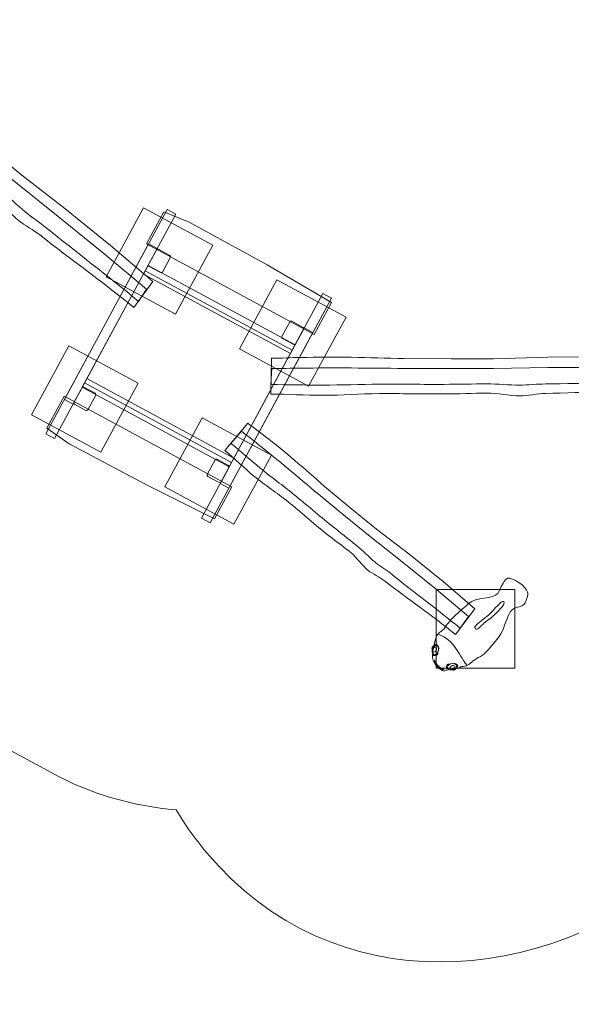
# Model space of a CAD drawing. Units: centimetres. Extents: x -7.2 to 6.8, y -10.4 to -0.1.
# Drawn here: x 1.1 to 4, y -10.4 to -5.4 of the extents above; entities that cross this region are included whole.
import ezdxf
from ezdxf.lldxf.tags import DXFTag

# ---------------------------------------------------------------- set-up
doc = ezdxf.new("R2010")
doc.units = ezdxf.units.CM
doc.header["$MEASUREMENT"] = 0
doc.layers.add('Ebene 1', color=7, linetype='Continuous')
tags = doc.linetypes.add('New Line1', pattern=[0.4, 0.1, -0.3]).pattern_tags.tags
tags[6:7] = [DXFTag(74, 4), DXFTag(75, 0), DXFTag(340, '0'), DXFTag(46, 1.0), DXFTag(50, 0.0), DXFTag(44, 0.0), DXFTag(45, 0.0)]
tags[4:5] = [DXFTag(74, 4), DXFTag(75, 0), DXFTag(340, '0'), DXFTag(46, 1.0), DXFTag(50, 0.0), DXFTag(44, 0.0), DXFTag(45, 0.0)]

msp = doc.modelspace()

# ---------------------------------------------------------------- linework, layer by layer
at = {"layer": 'Ebene 1', "linetype": 'New Line1', "lineweight": 18}
msp.add_open_spline([(-3.50434, -3.29168), (-3.45366, -3.29861), (-3.40374, -3.30793), (-3.35468, -3.31952), (-3.35468, -3.31952), (-3.08841, -2.8588), (-2.59379, -2.54626), (-2.026, -2.53731), (-2.026, -2.53731), (-2.03125, -1.9062), (-1.68318, -1.27893), (-1.01928, -1.01971), (-1.01928, -1.01971), (-1.01928, -1.01971), (0.12836, -0.57161), (0.12836, -0.57161), (0.12836, -0.57161), (1.24885, -0.13411), (2.52259, -1.07312), (2.33199, -2.29871), (2.33199, -2.29871), (2.33199, -2.29871), (2.27032, -2.69524), (2.27032, -2.69524), (2.27032, -2.69524), (2.53454, -2.72287), (2.78361, -2.80128), (3.00778, -2.92035), (3.00778, -2.92035), (3.28232, -2.73972), (3.6109, -2.63451), (3.9641, -2.63451), (3.9641, -2.63451), (4.92632, -2.63451), (5.70635, -3.41454), (5.70635, -4.37676), (5.70635, -4.37676), (5.70635, -4.6927), (5.62215, -4.98892), (5.47511, -5.24439), (5.47511, -5.24439), (6.20733, -5.38863), (6.76051, -6.03478), (6.76051, -6.80897), (6.76051, -6.80897), (6.76051, -6.80897), (6.76051, -7.51951), (6.76051, -7.51951), (6.76051, -7.51951), (6.76051, -8.39953), (6.04581, -9.11424), (5.16578, -9.11424), (5.16578, -9.11424), (5.16578, -9.11424), (5.00416, -9.11424), (5.00416, -9.11424), (5.00416, -9.11424), (4.88448, -9.3344), (4.71983, -9.53564), (4.52078, -9.70266), (4.52078, -9.70266), (3.81011, -10.29896), (2.74614, -10.38801), (2.09722, -9.61466), (2.09722, -9.61466), (2.03809, -9.54419), (1.9867, -9.47155), (1.9425, -9.39731), (1.9425, -9.39731), (1.72701, -9.38026), (1.51156, -9.31914), (1.30935, -9.2098), (1.30935, -9.2098), (1.30935, -9.2098), (0.64959, -8.85307), (0.64959, -8.85307), (0.64959, -8.85307), (0.14215, -8.57871), (-0.15735, -8.06873), (-0.18694, -7.53152), (-0.18694, -7.53152), (-0.18694, -7.53152), (-1.02779, -7.53152), (-1.02779, -7.53152), (-1.02779, -7.53152), (-1.25372, -7.53152), (-1.46877, -7.48458), (-1.66383, -7.40007), (-1.66383, -7.40007), (-1.66383, -7.40007), (-1.83303, -7.40007), (-1.83303, -7.40007), (-1.83303, -7.40007), (-1.83303, -7.40007), (-1.83303, -7.69181), (-1.83303, -7.69181), (-1.83303, -7.69181), (-1.83303, -8.29132), (-2.15464, -8.81933), (-2.63384, -9.11191), (-2.63384, -9.11191), (-2.91862, -9.42726), (-3.33055, -9.62562), (-3.78845, -9.62562), (-3.78845, -9.62562), (-3.78845, -9.62562), (-4.1774, -9.62562), (-4.1774, -9.62562), (-4.1774, -9.62562), (-4.63515, -9.62562), (-5.04699, -9.42739), (-5.33175, -9.11221), (-5.33175, -9.11221), (-5.70996, -8.88146), (-5.99003, -8.50406), (-6.09147, -8.0606), (-6.09147, -8.0606), (-6.75165, -7.82677), (-7.2279, -7.19501), (-7.2279, -6.45732), (-7.2279, -6.45732), (-7.2279, -6.45732), (-7.2279, -4.77733), (-7.2279, -4.77733), (-7.2279, -4.77733), (-7.2279, -3.84233), (-6.4629, -3.07733), (-5.5279, -3.07733), (-5.5279, -3.07733), (-5.5279, -3.07733), (-4.3279, -3.07733), (-4.3279, -3.07733), (-4.3279, -3.07733), (-4.02962, -3.07733), (-3.74871, -3.15529), (-3.50434, -3.29168)], degree=3, knots=[0, 0, 0, 0, 0.0285714, 0.0285714, 0.0285714, 0.0285714, 0.0571429, 0.0571429, 0.0571429, 0.0571429, 0.0857143, 0.0857143, 0.0857143, 0.0857143, 0.1142857, 0.1142857, 0.1142857, 0.1142857, 0.1428571, 0.1428571, 0.1428571, 0.1428571, 0.1714286, 0.1714286, 0.1714286, 0.1714286, 0.2, 0.2, 0.2, 0.2, 0.2285714, 0.2285714, 0.2285714, 0.2285714, 0.2571429, 0.2571429, 0.2571429, 0.2571429, 0.2857143, 0.2857143, 0.2857143, 0.2857143, 0.3142857, 0.3142857, 0.3142857, 0.3142857, 0.3428571, 0.3428571, 0.3428571, 0.3428571, 0.3714286, 0.3714286, 0.3714286, 0.3714286, 0.4, 0.4, 0.4, 0.4, 0.4285714, 0.4285714, 0.4285714, 0.4285714, 0.4571429, 0.4571429, 0.4571429, 0.4571429, 0.4857143, 0.4857143, 0.4857143, 0.4857143, 0.5142857, 0.5142857, 0.5142857, 0.5142857, 0.5428571, 0.5428571, 0.5428571, 0.5428571, 0.5714286, 0.5714286, 0.5714286, 0.5714286, 0.6, 0.6, 0.6, 0.6, 0.6285714, 0.6285714, 0.6285714, 0.6285714, 0.6571429, 0.6571429, 0.6571429, 0.6571429, 0.6857143, 0.6857143, 0.6857143, 0.6857143, 0.7142857, 0.7142857, 0.7142857, 0.7142857, 0.7428571, 0.7428571, 0.7428571, 0.7428571, 0.7714286, 0.7714286, 0.7714286, 0.7714286, 0.8, 0.8, 0.8, 0.8, 0.8285714, 0.8285714, 0.8285714, 0.8285714, 0.8571429, 0.8571429, 0.8571429, 0.8571429, 0.8857143, 0.8857143, 0.8857143, 0.8857143, 0.9142857, 0.9142857, 0.9142857, 0.9142857, 0.9428571, 0.9428571, 0.9428571, 0.9428571, 1, 1, 1, 1], dxfattribs=at)
at = {"layer": 'Ebene 1', "color": 7, "lineweight": 18}
for points, knots in [([(0.28667, -5.44708), (0.32566, -5.47892), (0.36383, -5.50532), (0.40282, -5.53716), (0.40282, -5.53716), (0.5362, -5.64168), (0.67128, -5.75753), (0.80683, -5.87656), (0.80683, -5.87656), (0.80683, -5.87656), (0.99078, -6.0298), (0.99078, -6.0298), (0.99078, -6.0298), (0.99078, -6.0298), (1.15772, -6.16551), (1.15772, -6.16551), (1.15772, -6.16551), (1.15772, -6.16551), (1.37558, -6.335), (1.37558, -6.335), (1.37558, -6.335), (1.37558, -6.335), (1.6091, -6.52382), (1.6091, -6.52382), (1.6091, -6.52382), (1.6091, -6.52382), (1.8241, -6.70716), (1.8241, -6.70716), (1.8241, -6.70716), (1.8241, -6.70716), (1.72692, -6.839), (1.72692, -6.839), (1.72692, -6.839), (1.5632, -6.70532), (1.40945, -6.59672), (1.24951, -6.46981), (1.24951, -6.46981), (1.2199, -6.44631), (1.17062, -6.42075), (1.1408, -6.39638), (1.1408, -6.39638), (1.10119, -6.36401), (1.06124, -6.31237), (1.02106, -6.2797), (1.02106, -6.2797), (0.96712, -6.23584), (0.90436, -6.18952), (0.85001, -6.14518), (0.85001, -6.14518), (0.76883, -6.07897), (0.67764, -6.00001), (0.59715, -5.93478), (0.59715, -5.93478), (0.51655, -5.86947), (0.44688, -5.82243), (0.36602, -5.75641), (0.36602, -5.75641), (0.30174, -5.70392), (0.23269, -5.63801), (0.1684, -5.58552), (0.1684, -5.58552), (0.1684, -5.58552), (0.28667, -5.44708), (0.28667, -5.44708)], [0, 0, 0, 0, 0.0588235, 0.0588235, 0.0588235, 0.0588235, 0.1176471, 0.1176471, 0.1176471, 0.1176471, 0.1764706, 0.1764706, 0.1764706, 0.1764706, 0.2352941, 0.2352941, 0.2352941, 0.2352941, 0.2941176, 0.2941176, 0.2941176, 0.2941176, 0.3529412, 0.3529412, 0.3529412, 0.3529412, 0.4117647, 0.4117647, 0.4117647, 0.4117647, 0.4705882, 0.4705882, 0.4705882, 0.4705882, 0.5294118, 0.5294118, 0.5294118, 0.5294118, 0.5882353, 0.5882353, 0.5882353, 0.5882353, 0.6470588, 0.6470588, 0.6470588, 0.6470588, 0.7058824, 0.7058824, 0.7058824, 0.7058824, 0.7647059, 0.7647059, 0.7647059, 0.7647059, 0.8235294, 0.8235294, 0.8235294, 0.8235294, 0.8823529, 0.8823529, 0.8823529, 0.8823529, 1, 1, 1, 1]), ([(0.2536, -5.48759), (0.29259, -5.51942), (0.32948, -5.5474), (0.36847, -5.57923), (0.36847, -5.57923), (0.50067, -5.6852), (0.63724, -5.79922), (0.77504, -5.91549), (0.77504, -5.91549), (0.77504, -5.91549), (0.95981, -6.06773), (0.95981, -6.06773), (0.95981, -6.06773), (0.95981, -6.06773), (1.12659, -6.20363), (1.12659, -6.20363), (1.12659, -6.20363), (1.12659, -6.20363), (1.34219, -6.37589), (1.34219, -6.37589), (1.34219, -6.37589), (1.34219, -6.37589), (1.57522, -6.56533), (1.57522, -6.56533), (1.57522, -6.56533), (1.57522, -6.56533), (1.79231, -6.74609), (1.79231, -6.74609), (1.79231, -6.74609), (1.79231, -6.74609), (1.75201, -6.80828), (1.75201, -6.80828), (1.75201, -6.80828), (1.58829, -6.6746), (1.4391, -6.56041), (1.28015, -6.43228), (1.28015, -6.43228), (1.25072, -6.40856), (1.2054, -6.37816), (1.17556, -6.35379), (1.17556, -6.35379), (1.13595, -6.32144), (1.09088, -6.27607), (1.05074, -6.24336), (1.05074, -6.24336), (0.99685, -6.19944), (0.93541, -6.15149), (0.88107, -6.10714), (0.88107, -6.10714), (0.79991, -6.0409), (0.70751, -5.96343), (0.62715, -5.89804), (0.62715, -5.89804), (0.54669, -5.83257), (0.47967, -5.78228), (0.39881, -5.71625), (0.39881, -5.71625), (0.33452, -5.66377), (0.2629, -5.601), (0.19862, -5.54851), (0.19862, -5.54851), (0.19862, -5.54851), (0.2536, -5.48759), (0.2536, -5.48759)], [0, 0, 0, 0, 0.0588235, 0.0588235, 0.0588235, 0.0588235, 0.1176471, 0.1176471, 0.1176471, 0.1176471, 0.1764706, 0.1764706, 0.1764706, 0.1764706, 0.2352941, 0.2352941, 0.2352941, 0.2352941, 0.2941176, 0.2941176, 0.2941176, 0.2941176, 0.3529412, 0.3529412, 0.3529412, 0.3529412, 0.4117647, 0.4117647, 0.4117647, 0.4117647, 0.4705882, 0.4705882, 0.4705882, 0.4705882, 0.5294118, 0.5294118, 0.5294118, 0.5294118, 0.5882353, 0.5882353, 0.5882353, 0.5882353, 0.6470588, 0.6470588, 0.6470588, 0.6470588, 0.7058824, 0.7058824, 0.7058824, 0.7058824, 0.7647059, 0.7647059, 0.7647059, 0.7647059, 0.8235294, 0.8235294, 0.8235294, 0.8235294, 0.8823529, 0.8823529, 0.8823529, 0.8823529, 1, 1, 1, 1]), ([(1.27922, -7.48344), (1.27922, -7.48344), (1.89735, -6.3398), (1.89735, -6.3398), (1.89735, -6.3398), (1.89735, -6.3398), (1.94133, -6.36357), (1.94133, -6.36357), (1.94133, -6.36357), (1.94133, -6.36357), (1.32321, -7.50721), (1.32321, -7.50721), (1.32321, -7.50721), (1.32321, -7.50721), (1.27922, -7.48344), (1.27922, -7.48344)], [0, 0, 0, 0, 0.2, 0.2, 0.2, 0.2, 0.4, 0.4, 0.4, 0.4, 0.6, 0.6, 0.6, 0.6, 1, 1, 1, 1]), ([(2.64497, -6.97646), (2.64497, -6.97646), (1.79164, -6.51524), (1.79164, -6.51524), (1.79164, -6.51524), (1.79164, -6.51524), (1.87977, -6.35217), (1.87977, -6.35217), (1.87977, -6.35217), (1.87977, -6.35217), (2.00863, -6.40519), (2.00863, -6.40519), (2.00863, -6.40519), (2.00863, -6.40519), (2.40518, -6.62282), (2.40518, -6.62282), (2.40518, -6.62282), (2.40518, -6.62282), (2.7331, -6.81339), (2.7331, -6.81339), (2.7331, -6.81339), (2.7331, -6.81339), (2.64497, -6.97646), (2.64497, -6.97646)], [0, 0, 0, 0, 0.1428571, 0.1428571, 0.1428571, 0.1428571, 0.2857143, 0.2857143, 0.2857143, 0.2857143, 0.4285714, 0.4285714, 0.4285714, 0.4285714, 0.5714286, 0.5714286, 0.5714286, 0.5714286, 0.7142857, 0.7142857, 0.7142857, 0.7142857, 1, 1, 1, 1]), ([(1.37432, -7.3075), (1.37432, -7.3075), (1.80225, -6.51574), (1.80225, -6.51574), (1.80225, -6.51574), (1.80225, -6.51574), (1.84624, -6.53951), (1.84624, -6.53951), (1.84624, -6.53951), (1.84624, -6.53951), (1.4183, -7.33127), (1.4183, -7.33127), (1.4183, -7.33127), (1.4183, -7.33127), (1.37432, -7.3075), (1.37432, -7.3075)], [0, 0, 0, 0, 0.2, 0.2, 0.2, 0.2, 0.4, 0.4, 0.4, 0.4, 0.6, 0.6, 0.6, 0.6, 1, 1, 1, 1]), ([(1.84311, -6.54573), (1.84311, -6.54573), (1.80222, -6.62139), (1.80222, -6.62139), (1.80222, -6.62139), (1.80039, -6.62477), (1.80166, -6.62904), (1.80505, -6.63087), (1.80505, -6.63087), (1.80505, -6.63087), (1.86311, -6.66226), (1.86311, -6.66226), (1.86311, -6.66226), (1.8665, -6.66409), (1.87077, -6.66281), (1.8726, -6.65943), (1.8726, -6.65943), (1.8726, -6.65943), (1.91349, -6.58377), (1.91349, -6.58377), (1.91349, -6.58377), (1.91532, -6.58038), (1.91405, -6.57611), (1.91066, -6.57428), (1.91066, -6.57428), (1.91066, -6.57428), (1.8526, -6.5429), (1.8526, -6.5429), (1.8526, -6.5429), (1.84921, -6.54107), (1.84494, -6.54234), (1.84311, -6.54573)], [0, 0, 0, 0, 0.1111111, 0.1111111, 0.1111111, 0.1111111, 0.2222222, 0.2222222, 0.2222222, 0.2222222, 0.3333333, 0.3333333, 0.3333333, 0.3333333, 0.4444444, 0.4444444, 0.4444444, 0.4444444, 0.5555556, 0.5555556, 0.5555556, 0.5555556, 0.6666667, 0.6666667, 0.6666667, 0.6666667, 0.7777778, 0.7777778, 0.7777778, 0.7777778, 1, 1, 1, 1]), ([(1.78556, -6.6522), (1.78556, -6.6522), (2.53333, -7.05636), (2.53333, -7.05636), (2.53333, -7.05636), (2.53333, -7.05636), (2.22427, -7.62818), (2.22427, -7.62818), (2.22427, -7.62818), (2.22427, -7.62818), (1.4765, -7.22402), (1.4765, -7.22402), (1.4765, -7.22402), (1.4765, -7.22402), (1.78556, -6.6522), (1.78556, -6.6522)], [0, 0, 0, 0, 0.2, 0.2, 0.2, 0.2, 0.4, 0.4, 0.4, 0.4, 0.6, 0.6, 0.6, 0.6, 1, 1, 1, 1]), ([(1.79988, -6.62571), (1.79988, -6.62571), (2.54853, -7.03035), (2.54853, -7.03035), (2.54853, -7.03035), (2.54853, -7.03035), (2.52475, -7.07434), (2.52475, -7.07434), (2.52475, -7.07434), (2.52475, -7.07434), (1.7761, -6.6697), (1.7761, -6.6697), (1.7761, -6.6697), (1.7761, -6.6697), (1.79988, -6.62571), (1.79988, -6.62571)], [0, 0, 0, 0, 0.2, 0.2, 0.2, 0.2, 0.4, 0.4, 0.4, 0.4, 0.6, 0.6, 0.6, 0.6, 1, 1, 1, 1]), ([(2.07197, -7.91191), (2.07197, -7.91191), (2.69009, -6.76827), (2.69009, -6.76827), (2.69009, -6.76827), (2.69009, -6.76827), (2.73408, -6.79204), (2.73408, -6.79204), (2.73408, -6.79204), (2.73408, -6.79204), (2.11596, -7.93568), (2.11596, -7.93568), (2.11596, -7.93568), (2.11596, -7.93568), (2.07197, -7.91191), (2.07197, -7.91191)], [0, 0, 0, 0, 0.2, 0.2, 0.2, 0.2, 0.4, 0.4, 0.4, 0.4, 0.6, 0.6, 0.6, 0.6, 1, 1, 1, 1]), ([(2.52138, -6.91233), (2.52138, -6.91233), (2.48049, -6.98798), (2.48049, -6.98798), (2.48049, -6.98798), (2.47866, -6.99137), (2.47993, -6.99564), (2.48332, -6.99747), (2.48332, -6.99747), (2.48332, -6.99747), (2.54138, -7.02885), (2.54138, -7.02885), (2.54138, -7.02885), (2.54477, -7.03068), (2.54904, -7.02941), (2.55087, -7.02602), (2.55087, -7.02602), (2.55087, -7.02602), (2.59176, -6.95037), (2.59176, -6.95037), (2.59176, -6.95037), (2.59359, -6.94698), (2.59232, -6.94271), (2.58893, -6.94088), (2.58893, -6.94088), (2.58893, -6.94088), (2.53087, -6.9095), (2.53087, -6.9095), (2.53087, -6.9095), (2.52748, -6.90767), (2.52321, -6.90894), (2.52138, -6.91233)], [0, 0, 0, 0, 0.1111111, 0.1111111, 0.1111111, 0.1111111, 0.2222222, 0.2222222, 0.2222222, 0.2222222, 0.3333333, 0.3333333, 0.3333333, 0.3333333, 0.4444444, 0.4444444, 0.4444444, 0.4444444, 0.5555556, 0.5555556, 0.5555556, 0.5555556, 0.6666667, 0.6666667, 0.6666667, 0.6666667, 0.7777778, 0.7777778, 0.7777778, 0.7777778, 1, 1, 1, 1]), ([(2.16625, -7.73553), (2.16625, -7.73553), (2.59419, -6.94377), (2.59419, -6.94377), (2.59419, -6.94377), (2.59419, -6.94377), (2.63818, -6.96755), (2.63818, -6.96755), (2.63818, -6.96755), (2.63818, -6.96755), (2.21024, -7.7593), (2.21024, -7.7593), (2.21024, -7.7593), (2.21024, -7.7593), (2.16625, -7.73553), (2.16625, -7.73553)], [0, 0, 0, 0, 0.2, 0.2, 0.2, 0.2, 0.4, 0.4, 0.4, 0.4, 0.6, 0.6, 0.6, 0.6, 1, 1, 1, 1]), ([(2.42877, -7.09824), (2.4791, -7.09809), (2.52536, -7.09426), (2.5757, -7.09412), (2.5757, -7.09412), (2.74511, -7.09022), (2.92302, -7.094), (3.10332, -7.09993), (3.10332, -7.09993), (3.10332, -7.09993), (3.34273, -7.10159), (3.34273, -7.10159), (3.34273, -7.10159), (3.34273, -7.10159), (3.55787, -7.10048), (3.55787, -7.10048), (3.55787, -7.10048), (3.55787, -7.10048), (3.83379, -7.09317), (3.83379, -7.09317), (3.83379, -7.09317), (3.83379, -7.09317), (4.1341, -7.09084), (4.1341, -7.09084), (4.1341, -7.09084), (4.1341, -7.09084), (4.4166, -7.09604), (4.4166, -7.09604), (4.4166, -7.09604), (4.4166, -7.09604), (4.4252, -7.2596), (4.4252, -7.2596), (4.4252, -7.2596), (4.21384, -7.26023), (4.02609, -7.2739), (3.82195, -7.27735), (3.82195, -7.27735), (3.78415, -7.27799), (3.72985, -7.28953), (3.69133, -7.28962), (3.69133, -7.28962), (3.64018, -7.28975), (3.57653, -7.27521), (3.52475, -7.27546), (3.52475, -7.27546), (3.45523, -7.27581), (3.37733, -7.27986), (3.30719, -7.2801), (3.30719, -7.2801), (3.20244, -7.28046), (3.08185, -7.27733), (2.97825, -7.27802), (2.97825, -7.27802), (2.87452, -7.27871), (2.79082, -7.28658), (2.68643, -7.28689), (2.68643, -7.28689), (2.60344, -7.28714), (2.50825, -7.28004), (2.42525, -7.28029), (2.42525, -7.28029), (2.42525, -7.28029), (2.42877, -7.09824), (2.42877, -7.09824)], [0, 0, 0, 0, 0.0588235, 0.0588235, 0.0588235, 0.0588235, 0.1176471, 0.1176471, 0.1176471, 0.1176471, 0.1764706, 0.1764706, 0.1764706, 0.1764706, 0.2352941, 0.2352941, 0.2352941, 0.2352941, 0.2941176, 0.2941176, 0.2941176, 0.2941176, 0.3529412, 0.3529412, 0.3529412, 0.3529412, 0.4117647, 0.4117647, 0.4117647, 0.4117647, 0.4705882, 0.4705882, 0.4705882, 0.4705882, 0.5294118, 0.5294118, 0.5294118, 0.5294118, 0.5882353, 0.5882353, 0.5882353, 0.5882353, 0.6470588, 0.6470588, 0.6470588, 0.6470588, 0.7058824, 0.7058824, 0.7058824, 0.7058824, 0.7647059, 0.7647059, 0.7647059, 0.7647059, 0.8235294, 0.8235294, 0.8235294, 0.8235294, 0.8823529, 0.8823529, 0.8823529, 0.8823529, 1, 1, 1, 1]), ([(2.42893, -7.15053), (2.47926, -7.15038), (2.52552, -7.14858), (2.57586, -7.14843), (2.57586, -7.14843), (2.74527, -7.1464), (2.92318, -7.14781), (3.10347, -7.15019), (3.10347, -7.15019), (3.10347, -7.15019), (3.34287, -7.15055), (3.34287, -7.15055), (3.34287, -7.15055), (3.34287, -7.15055), (3.55801, -7.1497), (3.55801, -7.1497), (3.55801, -7.1497), (3.55801, -7.1497), (3.83395, -7.14596), (3.83395, -7.14596), (3.83395, -7.14596), (3.83395, -7.14596), (4.13426, -7.14442), (4.13426, -7.14442), (4.13426, -7.14442), (4.13426, -7.14442), (4.41675, -7.1463), (4.41675, -7.1463), (4.41675, -7.1463), (4.41675, -7.1463), (4.42508, -7.21994), (4.42508, -7.21994), (4.42508, -7.21994), (4.21372, -7.22056), (4.02595, -7.22703), (3.82181, -7.22891), (3.82181, -7.22891), (3.78401, -7.22926), (3.72969, -7.23454), (3.69117, -7.23465), (3.69117, -7.23465), (3.64002, -7.23479), (3.57639, -7.22834), (3.52461, -7.22854), (3.52461, -7.22854), (3.45509, -7.22882), (3.37719, -7.23076), (3.30704, -7.23098), (3.30704, -7.23098), (3.20229, -7.23132), (3.08171, -7.2301), (2.97811, -7.23058), (2.97811, -7.23058), (2.87437, -7.23107), (2.79067, -7.23475), (2.68628, -7.23506), (2.68628, -7.23506), (2.60329, -7.2353), (2.5081, -7.23226), (2.42511, -7.23251), (2.42511, -7.23251), (2.42511, -7.23251), (2.42893, -7.15053), (2.42893, -7.15053)], [0, 0, 0, 0, 0.0588235, 0.0588235, 0.0588235, 0.0588235, 0.1176471, 0.1176471, 0.1176471, 0.1176471, 0.1764706, 0.1764706, 0.1764706, 0.1764706, 0.2352941, 0.2352941, 0.2352941, 0.2352941, 0.2941176, 0.2941176, 0.2941176, 0.2941176, 0.3529412, 0.3529412, 0.3529412, 0.3529412, 0.4117647, 0.4117647, 0.4117647, 0.4117647, 0.4705882, 0.4705882, 0.4705882, 0.4705882, 0.5294118, 0.5294118, 0.5294118, 0.5294118, 0.5882353, 0.5882353, 0.5882353, 0.5882353, 0.6470588, 0.6470588, 0.6470588, 0.6470588, 0.7058824, 0.7058824, 0.7058824, 0.7058824, 0.7647059, 0.7647059, 0.7647059, 0.7647059, 0.8235294, 0.8235294, 0.8235294, 0.8235294, 0.8823529, 0.8823529, 0.8823529, 0.8823529, 1, 1, 1, 1]), ([(1.48838, -7.20203), (1.48838, -7.20203), (2.23704, -7.60667), (2.23704, -7.60667), (2.23704, -7.60667), (2.23704, -7.60667), (2.21326, -7.65065), (2.21326, -7.65065), (2.21326, -7.65065), (2.21326, -7.65065), (1.46461, -7.24602), (1.46461, -7.24602), (1.46461, -7.24602), (1.46461, -7.24602), (1.48838, -7.20203), (1.48838, -7.20203)], [0, 0, 0, 0, 0.2, 0.2, 0.2, 0.2, 0.4, 0.4, 0.4, 0.4, 0.6, 0.6, 0.6, 0.6, 1, 1, 1, 1]), ([(1.46379, -7.24753), (1.46379, -7.24753), (1.4229, -7.32319), (1.4229, -7.32319), (1.4229, -7.32319), (1.42107, -7.32658), (1.42235, -7.33085), (1.42573, -7.33268), (1.42573, -7.33268), (1.42573, -7.33268), (1.48379, -7.36406), (1.48379, -7.36406), (1.48379, -7.36406), (1.48718, -7.36589), (1.49145, -7.36462), (1.49328, -7.36123), (1.49328, -7.36123), (1.49328, -7.36123), (1.53417, -7.28557), (1.53417, -7.28557), (1.53417, -7.28557), (1.536, -7.28218), (1.53473, -7.27791), (1.53134, -7.27608), (1.53134, -7.27608), (1.53134, -7.27608), (1.47328, -7.2447), (1.47328, -7.2447), (1.47328, -7.2447), (1.46989, -7.24287), (1.46563, -7.24414), (1.46379, -7.24753)], [0, 0, 0, 0, 0.1111111, 0.1111111, 0.1111111, 0.1111111, 0.2222222, 0.2222222, 0.2222222, 0.2222222, 0.3333333, 0.3333333, 0.3333333, 0.3333333, 0.4444444, 0.4444444, 0.4444444, 0.4444444, 0.5555556, 0.5555556, 0.5555556, 0.5555556, 0.6666667, 0.6666667, 0.6666667, 0.6666667, 0.7777778, 0.7777778, 0.7777778, 0.7777778, 1, 1, 1, 1]), ([(2.22544, -7.75265), (2.22544, -7.75265), (1.37211, -7.29144), (1.37211, -7.29144), (1.37211, -7.29144), (1.37211, -7.29144), (1.28398, -7.45451), (1.28398, -7.45451), (1.28398, -7.45451), (1.28398, -7.45451), (1.39892, -7.53327), (1.39892, -7.53327), (1.39892, -7.53327), (1.39892, -7.53327), (1.79823, -7.74578), (1.79823, -7.74578), (1.79823, -7.74578), (1.79823, -7.74578), (2.13731, -7.91572), (2.13731, -7.91572), (2.13731, -7.91572), (2.13731, -7.91572), (2.22544, -7.75265), (2.22544, -7.75265)], [0, 0, 0, 0, 0.1428571, 0.1428571, 0.1428571, 0.1428571, 0.2857143, 0.2857143, 0.2857143, 0.2857143, 0.4285714, 0.4285714, 0.4285714, 0.4285714, 0.5714286, 0.5714286, 0.5714286, 0.5714286, 0.7142857, 0.7142857, 0.7142857, 0.7142857, 1, 1, 1, 1]), ([(2.30838, -7.42934), (2.33765, -7.45317), (2.3669, -7.47222), (2.39617, -7.49605), (2.39617, -7.49605), (2.49686, -7.57363), (2.59762, -7.6612), (2.6984, -7.75158), (2.6984, -7.75158), (2.6984, -7.75158), (2.83616, -7.86676), (2.83616, -7.86676), (2.83616, -7.86676), (2.83616, -7.86676), (2.96159, -7.96826), (2.96159, -7.96826), (2.96159, -7.96826), (2.96159, -7.96826), (3.1262, -8.09388), (3.1262, -8.09388), (3.1262, -8.09388), (3.1262, -8.09388), (3.30178, -8.23495), (3.30178, -8.23495), (3.30178, -8.23495), (3.30178, -8.23495), (3.46228, -8.37338), (3.46228, -8.37338), (3.46228, -8.37338), (3.46228, -8.37338), (3.36374, -8.50409), (3.36374, -8.50409), (3.36374, -8.50409), (3.24079, -8.40401), (3.12329, -8.32528), (3.00274, -8.23082), (3.00274, -8.23082), (2.98043, -8.21334), (2.94164, -8.19643), (2.91925, -8.17818), (2.91925, -8.17818), (2.88951, -8.15394), (2.86181, -8.1124), (2.83163, -8.08797), (2.83163, -8.08797), (2.7911, -8.05516), (2.74337, -8.02123), (2.70255, -7.98804), (2.70255, -7.98804), (2.64159, -7.93848), (2.57366, -7.87869), (2.51316, -7.82994), (2.51316, -7.82994), (2.45257, -7.78112), (2.39906, -7.74739), (2.33834, -7.69797), (2.33834, -7.69797), (2.29007, -7.65867), (2.23937, -7.60789), (2.1911, -7.56859), (2.1911, -7.56859), (2.1911, -7.56859), (2.30838, -7.42934), (2.30838, -7.42934)], [0, 0, 0, 0, 0.0588235, 0.0588235, 0.0588235, 0.0588235, 0.1176471, 0.1176471, 0.1176471, 0.1176471, 0.1764706, 0.1764706, 0.1764706, 0.1764706, 0.2352941, 0.2352941, 0.2352941, 0.2352941, 0.2941176, 0.2941176, 0.2941176, 0.2941176, 0.3529412, 0.3529412, 0.3529412, 0.3529412, 0.4117647, 0.4117647, 0.4117647, 0.4117647, 0.4705882, 0.4705882, 0.4705882, 0.4705882, 0.5294118, 0.5294118, 0.5294118, 0.5294118, 0.5882353, 0.5882353, 0.5882353, 0.5882353, 0.6470588, 0.6470588, 0.6470588, 0.6470588, 0.7058824, 0.7058824, 0.7058824, 0.7058824, 0.7647059, 0.7647059, 0.7647059, 0.7647059, 0.8235294, 0.8235294, 0.8235294, 0.8235294, 0.8823529, 0.8823529, 0.8823529, 0.8823529, 1, 1, 1, 1]), ([(2.27537, -7.46989), (2.30464, -7.49372), (2.33261, -7.51434), (2.36188, -7.53818), (2.36188, -7.53818), (2.46139, -7.6172), (2.56365, -7.70294), (2.66667, -7.79056), (2.66667, -7.79056), (2.66667, -7.79056), (2.80525, -7.90473), (2.80525, -7.90473), (2.80525, -7.90473), (2.80525, -7.90473), (2.93052, -8.00643), (2.93052, -8.00643), (2.93052, -8.00643), (2.93052, -8.00643), (3.09287, -8.13482), (3.09287, -8.13482), (3.09287, -8.13482), (3.09287, -8.13482), (3.26796, -8.2765), (3.26796, -8.2765), (3.26796, -8.2765), (3.26796, -8.2765), (3.43055, -8.41236), (3.43055, -8.41236), (3.43055, -8.41236), (3.43055, -8.41236), (3.38878, -8.47333), (3.38878, -8.47333), (3.38878, -8.47333), (3.26584, -8.37325), (3.15288, -8.28892), (3.03332, -8.19326), (3.03332, -8.19326), (3.01119, -8.17554), (2.97635, -8.15379), (2.95395, -8.13554), (2.95395, -8.13554), (2.9242, -8.11132), (2.8914, -8.07606), (2.86125, -8.05158), (2.86125, -8.05158), (2.82077, -8.01871), (2.77437, -7.98315), (2.73356, -7.94995), (2.73356, -7.94995), (2.67261, -7.90037), (2.60347, -7.84207), (2.5431, -7.79315), (2.5431, -7.79315), (2.48265, -7.74417), (2.43179, -7.70719), (2.37107, -7.65777), (2.37107, -7.65777), (2.3228, -7.61847), (2.26954, -7.57083), (2.22126, -7.53154), (2.22126, -7.53154), (2.22126, -7.53154), (2.27537, -7.46989), (2.27537, -7.46989)], [0, 0, 0, 0, 0.0588235, 0.0588235, 0.0588235, 0.0588235, 0.1176471, 0.1176471, 0.1176471, 0.1176471, 0.1764706, 0.1764706, 0.1764706, 0.1764706, 0.2352941, 0.2352941, 0.2352941, 0.2352941, 0.2941176, 0.2941176, 0.2941176, 0.2941176, 0.3529412, 0.3529412, 0.3529412, 0.3529412, 0.4117647, 0.4117647, 0.4117647, 0.4117647, 0.4705882, 0.4705882, 0.4705882, 0.4705882, 0.5294118, 0.5294118, 0.5294118, 0.5294118, 0.5882353, 0.5882353, 0.5882353, 0.5882353, 0.6470588, 0.6470588, 0.6470588, 0.6470588, 0.7058824, 0.7058824, 0.7058824, 0.7058824, 0.7647059, 0.7647059, 0.7647059, 0.7647059, 0.8235294, 0.8235294, 0.8235294, 0.8235294, 0.8823529, 0.8823529, 0.8823529, 0.8823529, 1, 1, 1, 1]), ([(2.14159, -7.61501), (2.14159, -7.61501), (2.1007, -7.69067), (2.1007, -7.69067), (2.1007, -7.69067), (2.09887, -7.69405), (2.10014, -7.69832), (2.10353, -7.70015), (2.10353, -7.70015), (2.10353, -7.70015), (2.16159, -7.73154), (2.16159, -7.73154), (2.16159, -7.73154), (2.16498, -7.73337), (2.16925, -7.73209), (2.17108, -7.72871), (2.17108, -7.72871), (2.17108, -7.72871), (2.21197, -7.65305), (2.21197, -7.65305), (2.21197, -7.65305), (2.2138, -7.64966), (2.21253, -7.64539), (2.20914, -7.64356), (2.20914, -7.64356), (2.20914, -7.64356), (2.15108, -7.61218), (2.15108, -7.61218), (2.15108, -7.61218), (2.14769, -7.61035), (2.14342, -7.61162), (2.14159, -7.61501)], [0, 0, 0, 0, 0.1111111, 0.1111111, 0.1111111, 0.1111111, 0.2222222, 0.2222222, 0.2222222, 0.2222222, 0.3333333, 0.3333333, 0.3333333, 0.3333333, 0.4444444, 0.4444444, 0.4444444, 0.4444444, 0.5555556, 0.5555556, 0.5555556, 0.5555556, 0.6666667, 0.6666667, 0.6666667, 0.6666667, 0.7777778, 0.7777778, 0.7777778, 0.7777778, 1, 1, 1, 1]), ([(3.30634, -8.47525), (3.30634, -8.47525), (3.2943, -8.4867), (3.2943, -8.4867), (3.2943, -8.4867), (3.28568, -8.48991), (3.28403, -8.49564), (3.27683, -8.50144), (3.27683, -8.50144), (3.25909, -8.51574), (3.25705, -8.56517), (3.25244, -8.57575), (3.25244, -8.57575), (3.24676, -8.58879), (3.24841, -8.60402), (3.24803, -8.62133), (3.24803, -8.62133), (3.2476, -8.6409), (3.26289, -8.65591), (3.27602, -8.67012), (3.27602, -8.67012), (3.28853, -8.68365), (3.2808, -8.68011), (3.29769, -8.68762), (3.29769, -8.68762), (3.31457, -8.69513), (3.30087, -8.68928), (3.327, -8.68417), (3.327, -8.68417), (3.35313, -8.67906), (3.38281, -8.678), (3.3909, -8.66942), (3.3909, -8.66942), (3.39393, -8.66621), (3.41024, -8.6685), (3.4206, -8.66378), (3.4206, -8.66378), (3.43786, -8.65591), (3.45118, -8.64115), (3.45118, -8.64115), (3.45118, -8.64115), (3.45118, -8.64115), (3.47367, -8.62692), (3.47367, -8.62692), (3.47367, -8.62692), (3.48985, -8.61318), (3.49112, -8.62262), (3.51934, -8.59525), (3.51934, -8.59525), (3.53049, -8.58444), (3.59231, -8.51257), (3.60146, -8.49019), (3.60146, -8.49019), (3.61893, -8.44745), (3.63413, -8.39532), (3.65232, -8.37859), (3.65232, -8.37859), (3.67398, -8.35868), (3.7066, -8.37114), (3.71805, -8.3431), (3.71805, -8.3431), (3.72504, -8.32598), (3.73494, -8.30532), (3.73207, -8.29482), (3.73207, -8.29482), (3.72919, -8.28431), (3.71912, -8.26788), (3.70816, -8.25692), (3.70816, -8.25692), (3.6972, -8.24596), (3.66688, -8.22478), (3.63961, -8.21785), (3.63961, -8.21785), (3.61234, -8.21093), (3.59375, -8.27679), (3.57949, -8.2956), (3.57949, -8.2956), (3.55645, -8.32599), (3.46888, -8.31183), (3.43053, -8.34763), (3.43053, -8.34763), (3.40239, -8.37389), (3.35268, -8.41277), (3.32818, -8.44509), (3.32818, -8.44509), (3.31684, -8.45607), (3.31503, -8.46251), (3.30634, -8.47525)], [0, 0, 0, 0, 0.0434783, 0.0434783, 0.0434783, 0.0434783, 0.0869565, 0.0869565, 0.0869565, 0.0869565, 0.1304348, 0.1304348, 0.1304348, 0.1304348, 0.173913, 0.173913, 0.173913, 0.173913, 0.2173913, 0.2173913, 0.2173913, 0.2173913, 0.2608696, 0.2608696, 0.2608696, 0.2608696, 0.3043478, 0.3043478, 0.3043478, 0.3043478, 0.3478261, 0.3478261, 0.3478261, 0.3478261, 0.3913043, 0.3913043, 0.3913043, 0.3913043, 0.4347826, 0.4347826, 0.4347826, 0.4347826, 0.4782609, 0.4782609, 0.4782609, 0.4782609, 0.5217391, 0.5217391, 0.5217391, 0.5217391, 0.5652174, 0.5652174, 0.5652174, 0.5652174, 0.6086957, 0.6086957, 0.6086957, 0.6086957, 0.6521739, 0.6521739, 0.6521739, 0.6521739, 0.6956522, 0.6956522, 0.6956522, 0.6956522, 0.7391304, 0.7391304, 0.7391304, 0.7391304, 0.7826087, 0.7826087, 0.7826087, 0.7826087, 0.826087, 0.826087, 0.826087, 0.826087, 0.8695652, 0.8695652, 0.8695652, 0.8695652, 0.9130435, 0.9130435, 0.9130435, 0.9130435, 1, 1, 1, 1]), ([(3.25377, -8.60678), (3.26182, -8.61089), (3.27178, -8.60422), (3.276, -8.59189), (3.276, -8.59189), (3.28023, -8.57956), (3.27713, -8.56624), (3.26908, -8.56213), (3.26908, -8.56213), (3.26102, -8.55803), (3.25107, -8.5647), (3.24684, -8.57703), (3.24684, -8.57703), (3.24262, -8.58936), (3.24572, -8.60268), (3.25377, -8.60678)], [0, 0, 0, 0, 0.2, 0.2, 0.2, 0.2, 0.4, 0.4, 0.4, 0.4, 0.6, 0.6, 0.6, 0.6, 1, 1, 1, 1]), ([(3.2517, -8.59365), (3.25606, -8.59649), (3.26232, -8.59356), (3.26567, -8.5871), (3.26567, -8.5871), (3.26903, -8.58064), (3.26821, -8.5731), (3.26385, -8.57025), (3.26385, -8.57025), (3.25949, -8.56741), (3.25323, -8.57033), (3.24988, -8.5768), (3.24988, -8.5768), (3.24653, -8.58326), (3.24734, -8.5908), (3.2517, -8.59365)], [0, 0, 0, 0, 0.2, 0.2, 0.2, 0.2, 0.4, 0.4, 0.4, 0.4, 0.6, 0.6, 0.6, 0.6, 1, 1, 1, 1]), ([(3.25728, -8.63419), (3.2574, -8.63934), (3.25559, -8.64268), (3.25734, -8.64765), (3.25734, -8.64765), (3.25763, -8.64847), (3.25946, -8.65241), (3.25979, -8.6532), (3.25979, -8.6532), (3.2622, -8.65914), (3.26707, -8.6633), (3.27147, -8.66784), (3.27147, -8.66784), (3.27461, -8.67107), (3.27689, -8.67514), (3.28073, -8.67733), (3.28073, -8.67733), (3.28562, -8.68014), (3.29177, -8.68313), (3.29733, -8.68374), (3.29733, -8.68374), (3.30045, -8.68408), (3.30285, -8.68289), (3.30604, -8.68241), (3.30604, -8.68241), (3.29757, -8.67961), (3.28964, -8.6766), (3.28364, -8.6718), (3.28364, -8.6718), (3.28164, -8.67019), (3.28099, -8.66725), (3.2791, -8.66557), (3.2791, -8.66557), (3.2739, -8.66096), (3.26823, -8.65687), (3.26459, -8.65064), (3.26459, -8.65064), (3.2617, -8.64571), (3.25928, -8.64024), (3.25728, -8.63419)], [0, 0, 0, 0, 0.0909091, 0.0909091, 0.0909091, 0.0909091, 0.1818182, 0.1818182, 0.1818182, 0.1818182, 0.2727273, 0.2727273, 0.2727273, 0.2727273, 0.3636364, 0.3636364, 0.3636364, 0.3636364, 0.4545455, 0.4545455, 0.4545455, 0.4545455, 0.5454545, 0.5454545, 0.5454545, 0.5454545, 0.6363636, 0.6363636, 0.6363636, 0.6363636, 0.7272727, 0.7272727, 0.7272727, 0.7272727, 0.8181818, 0.8181818, 0.8181818, 0.8181818, 1, 1, 1, 1]), ([(3.32399, -8.677), (3.31989, -8.66895), (3.32655, -8.659), (3.33888, -8.65477), (3.33888, -8.65477), (3.35121, -8.65054), (3.36454, -8.65365), (3.36864, -8.6617), (3.36864, -8.6617), (3.37274, -8.66975), (3.36608, -8.67971), (3.35375, -8.68393), (3.35375, -8.68393), (3.34142, -8.68816), (3.3281, -8.68506), (3.32399, -8.677)], [0, 0, 0, 0, 0.2, 0.2, 0.2, 0.2, 0.4, 0.4, 0.4, 0.4, 0.6, 0.6, 0.6, 0.6, 1, 1, 1, 1]), ([(3.33713, -8.67907), (3.33428, -8.67471), (3.33721, -8.66846), (3.34367, -8.6651), (3.34367, -8.6651), (3.35013, -8.66175), (3.35768, -8.66256), (3.36052, -8.66693), (3.36052, -8.66693), (3.36337, -8.67129), (3.36044, -8.67754), (3.35398, -8.68089), (3.35398, -8.68089), (3.34752, -8.68425), (3.33997, -8.68343), (3.33713, -8.67907)], [0, 0, 0, 0, 0.2, 0.2, 0.2, 0.2, 0.4, 0.4, 0.4, 0.4, 0.6, 0.6, 0.6, 0.6, 1, 1, 1, 1])]:
    msp.add_open_spline(points, degree=3, knots=knots, dxfattribs=at)
at = {"layer": 'Ebene 1', "color": 250, "lineweight": 9}
for points in [[(1.777, -6.33153), (1.777, -6.33153), (2.12889, -6.52173), (2.12889, -6.52173), (2.12889, -6.52173), (2.12889, -6.52173), (1.9387, -6.87362), (1.9387, -6.87362), (1.9387, -6.87362), (1.9387, -6.87362), (1.58681, -6.68342), (1.58681, -6.68342), (1.58681, -6.68342), (1.58681, -6.68342), (1.777, -6.33153), (1.777, -6.33153)], [(2.45527, -6.69813), (2.45527, -6.69813), (2.80716, -6.88832), (2.80716, -6.88832), (2.80716, -6.88832), (2.80716, -6.88832), (2.61697, -7.24022), (2.61697, -7.24022), (2.61697, -7.24022), (2.61697, -7.24022), (2.26508, -7.05002), (2.26508, -7.05002), (2.26508, -7.05002), (2.26508, -7.05002), (2.45527, -6.69813), (2.45527, -6.69813)], [(1.39721, -7.03421), (1.39721, -7.03421), (1.7491, -7.22441), (1.7491, -7.22441), (1.7491, -7.22441), (1.7491, -7.22441), (1.55891, -7.5763), (1.55891, -7.5763), (1.55891, -7.5763), (1.55891, -7.5763), (1.20702, -7.38611), (1.20702, -7.38611), (1.20702, -7.38611), (1.20702, -7.38611), (1.39721, -7.03421), (1.39721, -7.03421)], [(2.07548, -7.40081), (2.07548, -7.40081), (2.42737, -7.59101), (2.42737, -7.59101), (2.42737, -7.59101), (2.42737, -7.59101), (2.23718, -7.9429), (2.23718, -7.9429), (2.23718, -7.9429), (2.23718, -7.9429), (1.88529, -7.7527), (1.88529, -7.7527), (1.88529, -7.7527), (1.88529, -7.7527), (2.07548, -7.40081), (2.07548, -7.40081)], [(3.26652, -8.27563), (3.26652, -8.27563), (3.66652, -8.27563), (3.66652, -8.27563), (3.66652, -8.27563), (3.66652, -8.27563), (3.66652, -8.67563), (3.66652, -8.67563), (3.66652, -8.67563), (3.66652, -8.67563), (3.26652, -8.67563), (3.26652, -8.67563), (3.26652, -8.67563), (3.26652, -8.67563), (3.26652, -8.27563), (3.26652, -8.27563)]]:
    msp.add_open_spline(points, degree=3, knots=[0, 0, 0, 0, 0.2, 0.2, 0.2, 0.2, 0.4, 0.4, 0.4, 0.4, 0.6, 0.6, 0.6, 0.6, 1, 1, 1, 1], dxfattribs=at)
at = {"layer": 'Ebene 1', "color": 250, "lineweight": 18}
for points, knots in [([(3.46896, -8.45763), (3.48612, -8.44167), (3.52033, -8.41684), (3.54194, -8.3968), (3.54194, -8.3968), (3.55618, -8.38359), (3.59976, -8.32743), (3.60936, -8.33703), (3.60936, -8.33703), (3.60983, -8.3375), (3.6103, -8.33797), (3.61077, -8.33844), (3.61077, -8.33844), (3.62228, -8.34995), (3.56826, -8.39963), (3.5564, -8.41063), (3.5564, -8.41063), (3.53969, -8.42612), (3.51943, -8.43809), (3.50272, -8.45358), (3.50272, -8.45358), (3.49618, -8.45965), (3.48963, -8.46571), (3.4831, -8.47178), (3.4831, -8.47178), (3.47729, -8.47717), (3.47003, -8.47913), (3.46652, -8.47562), (3.46652, -8.47562), (3.46605, -8.47515), (3.46558, -8.47468), (3.46511, -8.47421), (3.46511, -8.47421), (3.46161, -8.47071), (3.46314, -8.46303), (3.46896, -8.45763)], [0, 0, 0, 0, 0.1, 0.1, 0.1, 0.1, 0.2, 0.2, 0.2, 0.2, 0.3, 0.3, 0.3, 0.3, 0.4, 0.4, 0.4, 0.4, 0.5, 0.5, 0.5, 0.5, 0.6, 0.6, 0.6, 0.6, 0.7, 0.7, 0.7, 0.7, 0.8, 0.8, 0.8, 0.8, 1, 1, 1, 1]), ([(3.27598, -8.50137), (3.36407, -8.5426), (3.37061, -8.59072), (3.42317, -8.66332), (3.42317, -8.66332), (3.42317, -8.66332), (3.42035, -8.66379), (3.42035, -8.66379)], [0, 0, 0, 0, 0.3333333, 0.3333333, 0.3333333, 0.3333333, 1, 1, 1, 1])]:
    msp.add_open_spline(points, degree=3, knots=knots, dxfattribs=at)
for points in [[(3.2433, -8.57826), (3.24996, -8.55728), (3.27176, -8.53961), (3.28049, -8.57568)], [(3.24865, -8.60815), (3.25449, -8.6162), (3.27191, -8.6134), (3.27585, -8.60188)], [(3.32262, -8.68212), (3.31457, -8.67628), (3.31738, -8.65887), (3.32889, -8.65492)], [(3.35251, -8.68747), (3.3735, -8.68081), (3.39116, -8.65902), (3.3551, -8.65028)]]:
    msp.add_open_spline(points, degree=3, dxfattribs=at)

doc.saveas('drawing.dxf')
